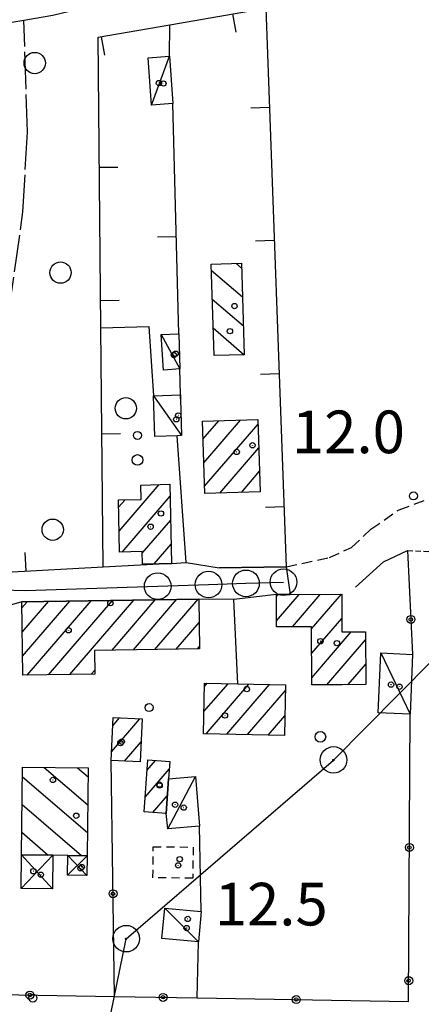
# Model space of a CAD drawing. Extents: x 1740553 to 1744863, y 5045719 to 5048848.
# Drawn here: x 1740823 to 1740898, y 5046644 to 5046828 of the extents above; entities that cross this region are included whole.
import ezdxf

# ---------------------------------------------------------------- set-up
doc = ezdxf.new("R2010")
doc.units = 0
for name, pattern in [('C', [10, 5, 5]), ('L17', [8, 7, -1]), ('L3', [1.5, 1, -0.5]), ('L6', [2.5, 1.5, -1]), ('L7', [3, 2, -1])]:
    doc.linetypes.add(name, pattern=pattern)
for name, color, linetype in [('11B2', 1, 'C'), ('11D4', 1, 'C'), ('17A1', 1, 'C'), ('17C3', 1, 'C'), ('17D4', 1, 'C'), ('17I9', 1, 'C'), ('19A1', 1, 'C'), ('19B2', 1, 'C'), ('1A1', 4, 'C'), ('1AJ36', 1, 'C'), ('1C3', 1, 'C'), ('1D4', 1, 'C'), ('1H8', 4, 'L6'), ('1I9', 4, 'C'), ('298', 7, 'CONTINUOUS'), ('2J10', 2, 'L7'), ('2L12', 1, 'L3'), ('3A1', 1, 'C'), ('3B2', 1, 'C'), ('4E5', 2, 'L17'), ('4J10B', 3, 'C'), ('5F6', 1, 'C'), ('8A1', 2, 'C'), ('8C3', 1, 'C'), ('A2F6', 1, 'C'), ('I2E5', 7, 'CONTINUOUS'), ('N2A1', 2, 'C'), ('N2P16', 2, 'C')]:
    doc.layers.add(name, color=color, linetype=linetype)

# ---------------------------------------------------------------- blocks, each defined once
blk = doc.blocks.new('5F6')
at = {"layer": '5F6'}
blk.add_circle((0, 0), 2, dxfattribs=at)
blk = doc.blocks.new('1AJ36')
at = {"layer": '1AJ36'}
for radius in [0.5, 0.01]:
    blk.add_circle((0, 0), radius, dxfattribs=at)
blk = doc.blocks.new('8A1')
at = {"layer": '8A1'}
for centre, radius in [((0.03267, 0.03114), 2.5), ((0, 0), 0.125)]:
    blk.add_circle(centre, radius, dxfattribs=at)
blk = doc.blocks.new('11B2')
at = {"layer": '11B2'}
blk.add_circle((0, 0), 0.75, dxfattribs=at)
blk = doc.blocks.new('4J10B')
at = {"layer": '4J10B'}
blk.add_circle((-0.05359, 0.01837), 1.00716, dxfattribs=at)
blk = doc.blocks.new('11D4')
at = {"layer": '11D4'}
for radius in [0.5, 0.01]:
    blk.add_circle((0, 0), radius, dxfattribs=at)
blk = doc.blocks.new('N2P16')
at = {"layer": 'N2P16'}
blk.add_circle((0, -0.00928), 2.5, dxfattribs=at)
blk = doc.blocks.new('N2A1')
at = {"layer": 'N2A1'}
blk.add_circle((0, -0.00928), 2.5, dxfattribs=at)
blk = doc.blocks.new('19A1')
at = {"layer": '19A1'}
blk.add_line((0, 0), (0, 3.50512), dxfattribs=at)
blk = doc.blocks.new('19B2')
at = {"layer": '19B2'}
for centre, radius in [((0, 0), 0.75), ((0, -0.02417), 0.32738)]:
    blk.add_circle(centre, radius, dxfattribs=at)

msp = doc.modelspace()

# ---------------------------------------------------------------- linework, layer by layer
at = {"layer": '17A1'}
for p, q in [((1740857.44866, 5046749.67848, -3333), (1740860.41383, 5046753.12384, -3333)), ((1740857.59118, 5046745.2454, -3333), (1740864.48101, 5046753.25098, -3333)), ((1740857.73377, 5046740.81133, -3333), (1740867.78067, 5046752.48524, -3333)), ((1740860.60536, 5046739.54819, -3333), (1740867.92603, 5046748.05438, -3333)), ((1740864.67438, 5046739.67748, -3333), (1740868.07139, 5046743.62352, -3333)), ((1740841.70946, 5046732.39431, -3333), (1740849.23318, 5046741.13535, -3333)), ((1740841.60385, 5046736.87027, -3333), (1740842.82165, 5046738.28529, -3333)), ((1740842.28844, 5046728.46729, -3333), (1740851.29466, 5046738.932, -3333)), ((1740846.05024, 5046728.23961, -3333), (1740851.3902, 5046734.44325, -3333)), ((1740848.2917, 5046726.2443, -3333), (1740851.48475, 5046729.95444, -3333)), ((1740823.44898, 5046717.97606, -3333), (1740824.45913, 5046719.15088, -3333)), ((1740823.51769, 5046713.45723, -3333), (1740828.4674, 5046719.20742, -3333)), ((1740823.58647, 5046708.9374, -3333), (1740832.47461, 5046719.26489, -3333)), ((1740824.46159, 5046705.35448, -3333), (1740836.48189, 5046719.32136, -3333)), ((1740828.47156, 5046705.41516, -3333), (1740840.48917, 5046719.37782, -3333)), ((1740832.48161, 5046705.47485, -3333), (1740844.49638, 5046719.43529, -3333)), ((1740840.39602, 5046710.07116, -3333), (1740848.50366, 5046719.49175, -3333)), ((1740844.40507, 5046710.13077, -3333), (1740852.51086, 5046719.54922, -3333)), ((1740848.41512, 5046710.19045, -3333), (1740856.51814, 5046719.60569, -3333)), ((1740871.21758, 5046720.15116, -3333), (1740871.5165, 5046720.49848, -3333)), ((1740871.22909, 5046715.56586, -3333), (1740875.4878, 5046720.51314, -3333)), ((1740874.22061, 5046714.44207, -3333), (1740879.45995, 5046720.52987, -3333)), ((1740877.84403, 5046714.05359, -3333), (1740883.4331, 5046720.54667, -3333)), ((1740877.85838, 5046709.47051, -3333), (1740883.50096, 5046716.02577, -3333)), ((1740852.42417, 5046710.25006, -3333), (1740856.73639, 5046715.25952, -3333)), ((1740877.87181, 5046704.88636, -3333), (1740885.26998, 5046713.4826, -3333)), ((1740880.69634, 5046703.56854, -3333), (1740887.95982, 5046712.00827, -3333)), ((1740856.43429, 5046710.30875, -3333), (1740856.80417, 5046710.73961, -3333)), ((1740836.49258, 5046705.5356, -3333), (1740837.16876, 5046706.32236, -3333)), ((1740884.67034, 5046703.58742, -3333), (1740887.98333, 5046707.43691, -3333)), ((1740857.6355, 5046698.51663, -3333), (1740862.14876, 5046703.76077, -3333)), ((1740857.743, 5046703.24021, -3333), (1740858.26234, 5046703.84474, -3333)), ((1740858.02718, 5046694.37199, -3333), (1740866.03518, 5046703.67681, -3333)), ((1740861.91076, 5046694.28581, -3333), (1740869.92069, 5046703.59177, -3333)), ((1740865.79534, 5046694.1997, -3333), (1740872.91029, 5046702.46684, -3333)), ((1740840.28153, 5046691.00791, -3333), (1740845.61035, 5046697.19969, -3333)), ((1740840.50613, 5046695.86864, -3333), (1740841.79866, 5046697.37048, -3333)), ((1740869.67992, 5046694.11359, -3333), (1740872.80378, 5046697.74333, -3333)), ((1740842.7112, 5046689.23129, -3333), (1740845.83136, 5046692.85674, -3333)), ((1740846.58542, 5046682.49533, -3333), (1740851.10791, 5046687.75019, -3333)), ((1740846.93741, 5046687.50299, -3333), (1740848.53709, 5046689.3628, -3333)), ((1740848.0307, 5046679.5749, -3333), (1740850.756, 5046682.74153, -3333))]:
    msp.add_line(p, q, dxfattribs=at)
at = {"layer": '17C3'}
for p, q in [((1740847.78791, 5046812.36378, -3333), (1740851.16919, 5046821.51359, -3333)), ((1740849.62678, 5046769.29856, -3333), (1740853.08016, 5046762.83896, -3333)), ((1740848.14507, 5046757.8039, -3333), (1740853.43042, 5046750.31719, -3333)), ((1740890.83396, 5046709.53284, -3333), (1740896.31774, 5046698.03142, -3333)), ((1740850.82671, 5046676.50893, -3333), (1740856.0223, 5046686.32716, -3333)), ((1740850.2617, 5046661.66614, -3333), (1740856.59219, 5046655.28867, -3333))]:
    msp.add_line(p, q, dxfattribs=at)
at = {"layer": '17D4'}
for p, q in [((1740823.30972, 5046665.31658, -3333), (1740829.29807, 5046671.56678, -3333)), ((1740823.38484, 5046671.63732, -3333), (1740829.22295, 5046665.24604, -3333)), ((1740832.02374, 5046667.80657, -3333), (1740835.70548, 5046671.48612, -3333)), ((1740832.07364, 5046671.53199, -3333), (1740835.66227, 5046667.76521, -3333))]:
    msp.add_line(p, q, dxfattribs=at)
at = {"layer": '17I9'}
for p, q in [((1740863.64298, 5046782.67382, -3333), (1740864.69031, 5046781.77246, -3333)), ((1740859.01545, 5046781.37847, -3333), (1740864.86206, 5046776.34672, -3333)), ((1740859.18935, 5046775.95088, -3333), (1740865.03381, 5046770.92098, -3333)), ((1740859.36324, 5046770.5233, -3333), (1740865.1884, 5046765.51, -3333)), ((1740827.67256, 5046688.05969, -3333), (1740835.82077, 5046681.04616, -3333)), ((1740833.89312, 5046687.98309, -3333), (1740835.88479, 5046686.26993, -3333)), ((1740823.5703, 5046686.31228, -3333), (1740835.75768, 5046675.82346, -3333)), ((1740823.50406, 5046681.09135, -3333), (1740834.64947, 5046671.49928, -3333)), ((1740823.43882, 5046675.8705, -3333), (1740828.42683, 5046671.57674, -3333))]:
    msp.add_line(p, q, dxfattribs=at)
at = {"layer": '1A1'}
for points in [[(1740867.7528, 5046753.35265, 17.839), (1740868.19716, 5046739.78891, 17.839), (1740857.77792, 5046739.45875, 17.839), (1740857.34117, 5046753.02806, 17.839), (1740867.7528, 5046753.35265, 17.839)], [(1740851.24711, 5046741.18692, 18.702), (1740851.56227, 5046726.30876, 18.702), (1740849.22298, 5046726.26291, 18.702), (1740846.10168, 5046726.2006, 18.702), (1740846.04296, 5046728.55096, 18.702), (1740841.80281, 5046728.45699, 18.702), (1740841.57119, 5046738.25681, 18.702), (1740845.85722, 5046738.35421, 18.702), (1740845.78078, 5046741.04823, 18.702), (1740851.24711, 5046741.18692, 18.702)], [(1740823.43128, 5046719.13607, 18.372), (1740856.6714, 5046719.60814, 18.372), (1740856.81092, 5046710.31489, 18.372), (1740837.11221, 5046710.02275, 18.372), (1740837.18078, 5046705.54603, 18.372), (1740823.64216, 5046705.34224, 18.372), (1740823.43128, 5046719.13607, 18.372)], [(1740871.21667, 5046720.49809, 18.639), (1740873.78545, 5046720.50597, 18.639), (1740883.48219, 5046720.54734, 18.639), (1740883.51027, 5046713.47815, 18.639), (1740887.95213, 5046713.48995, 18.639), (1740888.00256, 5046703.60535, 18.639), (1740883.54656, 5046703.58146, 18.639), (1740877.8762, 5046703.55587, 18.639), (1740877.84299, 5046714.45567, 18.639), (1740871.23188, 5046714.43081, 18.639), (1740871.21667, 5046720.49809, 18.639)], [(1740872.9342, 5046703.52667, 21.353), (1740872.71966, 5046694.04644, 21.353), (1740857.54206, 5046694.38179, 21.353), (1740857.75712, 5046703.85503, 21.353), (1740864.01109, 5046703.72076, 21.353), (1740872.9342, 5046703.52667, 21.353)], [(1740846.01884, 5046697.18215, 15.328), (1740845.66835, 5046689.10179, 15.328), (1740840.20471, 5046689.3424, 15.328), (1740840.57813, 5046697.42448, 15.328), (1740846.01884, 5046697.18215, 15.328)], [(1740847.07427, 5046689.46484, 14.497), (1740851.20972, 5046689.17588, 14.497), (1740850.97627, 5046685.90607, 14.497), (1740850.52357, 5046679.4046, 14.497), (1740846.38864, 5046679.68657, 14.497), (1740847.07427, 5046689.46484, 14.497)]]:
    msp.add_polyline3d(points, close=True, dxfattribs=at)
at = {"layer": '1C3'}
for points in [[(1740851.16919, 5046821.51359, 15.201), (1740851.79389, 5046812.65182, 15.201), (1740847.78791, 5046812.36378, 15.201), (1740847.15471, 5046821.23193, 15.201), (1740851.16919, 5046821.51359, 15.201)], [(1740850.01701, 5046762.62957, 14.791), (1740849.62678, 5046769.29856, 14.791), (1740852.9082, 5046769.41899, 14.791), (1740853.08016, 5046762.83896, 14.791), (1740850.01701, 5046762.62957, 14.791)], [(1740848.14507, 5046757.8039, 14.708), (1740853.21156, 5046757.95175, 14.708), (1740853.2281, 5046757.20885, 14.708), (1740853.43042, 5046750.31719, 14.708), (1740852.60996, 5046750.29183, 14.708), (1740848.38876, 5046750.15917, 14.708), (1740848.14507, 5046757.8039, 14.708)], [(1740896.80088, 5046709.26775, 14.016), (1740896.31774, 5046698.03142, 14.016), (1740890.34466, 5046698.28502, 14.016), (1740890.83396, 5046709.53284, 14.016), (1740896.80088, 5046709.26775, 14.016)], [(1740850.52357, 5046679.4046, 13.99), (1740850.97627, 5046685.90607, 13.99), (1740856.0223, 5046686.32716, 13.99), (1740856.78266, 5046677.00621, 13.99), (1740850.82671, 5046676.50893, 13.99), (1740850.52357, 5046679.4046, 13.99)], [(1740857.10943, 5046661.03579, 14.455), (1740856.59219, 5046655.28867, 14.455), (1740849.72843, 5046655.91882, 14.455), (1740850.2617, 5046661.66614, 14.455), (1740857.10943, 5046661.03579, 14.455)]]:
    msp.add_polyline3d(points, close=True, dxfattribs=at)
at = {"layer": '1D4'}
for points in [[(1740829.29807, 5046671.56678, 14.858), (1740829.22295, 5046665.24604, 14.858), (1740823.30972, 5046665.31658, 14.858), (1740823.38484, 5046671.63732, 14.858), (1740829.29807, 5046671.56678, 14.858)], [(1740832.07364, 5046671.53199, 15.226), (1740835.70548, 5046671.48612, 15.226), (1740835.66227, 5046667.76521, 15.226), (1740832.02374, 5046667.80657, 15.226), (1740832.07364, 5046671.53199, 15.226)]]:
    msp.add_polyline3d(points, close=True, dxfattribs=at)
at = {"layer": '1H8'}
msp.add_polyline3d([(1740848.05769, 5046667.3388, 15.122), (1740848.11518, 5046673.17183, 15.122), (1740855.59521, 5046673.0973, 15.122), (1740855.53871, 5046667.26434, 15.122), (1740848.05769, 5046667.3388, 15.122)], close=True, dxfattribs=at)
at = {"layer": '1I9'}
for points in [[(1740858.97879, 5046782.52402, 16.019), (1740864.66051, 5046782.70591, 16.019), (1740865.20443, 5046765.51019, 16.019), (1740859.52917, 5046765.3358, 16.019), (1740858.97879, 5046782.52402, 16.019)], [(1740823.59308, 5046688.11014, 16.505), (1740835.90475, 5046687.95826, 16.505), (1740835.70548, 5046671.48612, 16.505), (1740832.07364, 5046671.53199, 16.505), (1740829.29807, 5046671.56678, 16.505), (1740823.38484, 5046671.63732, 16.505), (1740823.59308, 5046688.11014, 16.505)]]:
    msp.add_polyline3d(points, close=True, dxfattribs=at)
at = {"layer": '298'}
msp.add_polyline3d([(1740820.53946, 5046724.686, 11.858), (1740838.68888, 5046725.68546, 11.909), (1740849.22298, 5046726.26291, 11.998), (1740851.56227, 5046726.30876, 11.902), (1740854.28884, 5046726.513, 11.808), (1740860.46512, 5046725.54152, 11.608), (1740873.08323, 5046725.70344, 11.18), (1740873.78545, 5046720.50597, 11.359), (1740871.21667, 5046720.49809, 11.307), (1740863.23898, 5046719.57157, 11.57), (1740856.6714, 5046719.60814, 11.792), (1740823.43128, 5046719.13607, 11.835), (1740817.5321, 5046717.45263, 11.805)], dxfattribs=at)
at = {"layer": '2J10'}
msp.add_polyline3d([(1740873.08323, 5046725.70344, 11.18), (1740881.1708, 5046727.45252, 11.76), (1740885.34764, 5046729.32888, 11.52), (1740888.97606, 5046732.76976, 11.18), (1740894.25722, 5046736.4247, 11.18), (1740899.02454, 5046738.15674, 11.1)], dxfattribs=at)
at = {"layer": '2L12'}
msp.add_polyline3d([(1740895.83486, 5046728.75151, 10.909), (1740903.13529, 5046728.46396, 11.235), (1740908.52388, 5046726.7084, 11.204), (1740910.05122, 5046721.48749, 11.188), (1740910.97933, 5046704.59834, 11.172), (1740912.89133, 5046701.13721, 11.172), (1740917.36882, 5046695.54559, 11.203), (1740918.96622, 5046688.23793, 11.219), (1740919.74873, 5046684.79348, 11.188), (1740921.5437, 5046683.21602, 11.188), (1740923.32449, 5046681.10497, 11.188), (1740922.67708, 5046680.01449, 11.188)], dxfattribs=at)
at = {"layer": '3A1'}
for p, q in [((1740851.16919, 5046821.51359, 12.182), (1740851.25845, 5046827.43124, 12.201)), ((1740852.9082, 5046769.41899, 11.955), (1740851.79389, 5046812.65182, 12.152)), ((1740854.28884, 5046726.513, 11.808), (1740852.60996, 5046750.29183, 12.167)), ((1740864.01109, 5046703.72076, 11.692), (1740863.23898, 5046719.57157, 11.57))]:
    msp.add_line(p, q, dxfattribs=at)
for points in [[(1740838.68888, 5046725.68546, 11.909), (1740838.27486, 5046770.54826, 11.898), (1740837.77029, 5046825.08104, 12.197), (1740851.25845, 5046827.43124, 12.201), (1740869.23974, 5046830.56829, 12.135), (1740873.08323, 5046725.70344, 11.18), (1740860.46512, 5046725.54152, 11.608)], [(1740838.27486, 5046770.54826, 11.898), (1740847.31052, 5046770.83296, 11.926), (1740848.14507, 5046757.8039, 12.165)], [(1740853.2281, 5046757.20885, 12.149), (1740853.21156, 5046757.95175, 12.149), (1740853.08016, 5046762.83896, 12.082)], [(1740820.53946, 5046724.686, 11.858), (1740838.68888, 5046725.68546, 11.909), (1740849.22298, 5046726.26291, 11.998)]]:
    msp.add_polyline3d(points, dxfattribs=at)
at = {"layer": '3B2'}
for p, q in [((1740840.87409, 5046645.0463, 11.381), (1740840.20471, 5046689.3424, 11.829)), ((1740857.10943, 5046661.03579, 11.649), (1740856.78266, 5046677.00621, 11.852)), ((1740856.37606, 5046644.78539, 11.352), (1740856.59219, 5046655.28867, 11.544))]:
    msp.add_line(p, q, dxfattribs=at)
for points in [[(1740886.07854, 5046721.87407, 11.538), (1740891.33221, 5046726.61909, 11.191), (1740895.83486, 5046728.75151, 10.909), (1740896.80088, 5046709.26775, 11.83)], [(1740817.62052, 5046705.40065, 11.771), (1740819.24566, 5046645.41293, 11.58), (1740840.87409, 5046645.0463, 11.381), (1740856.37606, 5046644.78539, 11.352), (1740896.0401, 5046644.11294, 11.152), (1740896.31774, 5046698.03142, 11.876)]]:
    msp.add_polyline3d(points, dxfattribs=at)
at = {"layer": '4E5'}
for points in [[(1740783.76987, 5046825.20803, 11.005), (1740806.90138, 5046826.83944, 11.999), (1740817.85567, 5046827.3501, 12.077), (1740823.82415, 5046828.32268, 12.125), (1740829.24971, 5046829.20646, 12.168), (1740844.24766, 5046832.84914, 12.247), (1740859.58366, 5046836.57129, 12.195), (1740869.46917, 5046839.22026, 12.162), (1740879.15685, 5046845.34041, 12.14), (1740893.68965, 5046853.51937, 12.105), (1740910.2982, 5046858.87626, 12.05), (1740916.38256, 5046860.48433, 12.029), (1740909.70526, 5046903.28845, 11.927), (1740904.52423, 5046933.02582, 11.858), (1740901.6942, 5046949.25101, 11.827), (1740901.47235, 5046950.53913, 11.826), (1740898.72853, 5046966.14899, 11.876), (1740897.3457, 5046978.65159, 11.915), (1740896.82758, 5046994.65883, 11.956), (1740896.36508, 5047009.10676, 11.994), (1740895.63176, 5047032.1772, 12.054), (1740895.08579, 5047049.18524, 12.1), (1740894.2683, 5047075.15973, 12.181)], [(1740816.96103, 5046765.24208, 11.937), (1740820.97877, 5046773.11175, 11.848), (1740823.65368, 5046792.30762, 11.872), (1740824.50261, 5046807.33614, 11.979), (1740823.82415, 5046828.32268, 12.125)]]:
    msp.add_polyline3d(points, dxfattribs=at)
at = {"layer": '8C3'}
msp.add_polyline3d([(1740824.5957, 5046542.51031, 18.906), (1740823.10836, 5046558.28347, 11.04), (1740843.00892, 5046655.88184, 11.576), (1740881.91936, 5046689.4233, 11.994), (1740943.17183, 5046751.26977, 10.534), (1741008.2567, 5046820.20693, 10.924), (1741073.18165, 5046889.49827, 11.875), (1741128.67855, 5046948.57416, 11.976), (1741188.27126, 5047011.65255, 12.214), (1741217.39264, 5047053.70859, 18.882)], dxfattribs=at)
at = {"layer": 'A2F6', "flags": 128}
msp.add_lwpolyline([(1740758.83293, 5046723.51475), (1740782.0927, 5046722.71073), (1740815.24955, 5046721.56293), (1740819.71164, 5046721.41178), (1740824.17311, 5046721.25556), (1740848.94971, 5046722.06546), (1740858.47685, 5046722.37593), (1740865.51891, 5046722.60557), (1740872.56864, 5046722.83979)], dxfattribs=at)
at = {"layer": 'I2E5'}
msp.add_polyline3d([(1740762.43637, 5046725.82953, 12.086), (1740763.57155, 5046724.37113, 12.039), (1740765.97058, 5046724.44954, 11.949), (1740780.00474, 5046724.6383, 11.72), (1740786.23431, 5046724.84318, 11.72), (1740789.48058, 5046724.80353, 11.72), (1740814.48083, 5046724.50195, 11.84), (1740820.53946, 5046724.686, 11.858), (1740838.68888, 5046725.68546, 11.909), (1740849.22298, 5046726.26291, 11.998), (1740851.56227, 5046726.30876, 11.902), (1740854.28884, 5046726.513, 11.808), (1740860.46512, 5046725.54152, 11.608), (1740873.08323, 5046725.70344, 11.18), (1740873.78545, 5046720.50597, 11.359), (1740871.21667, 5046720.49809, 11.307), (1740863.23898, 5046719.57157, 11.57), (1740856.6714, 5046719.60814, 11.792), (1740823.43128, 5046719.13607, 11.835), (1740817.5321, 5046717.45263, 11.805), (1740810.64967, 5046719.4834, 11.791), (1740769.49568, 5046720.90166, 11.822), (1740764.60107, 5046720.66841, 11.99), (1740762.40227, 5046719.26917, 12.069)], dxfattribs=at)

# ---------------------------------------------------------------- block references
at = {"layer": '11B2'}
for p in [(1740845.15347, 5046750.3601, 12.3), (1740896.95527, 5046739.00462, 12), (1740847.34082, 5046699.29495, 12.49), (1740825.52351, 5046644.75895, 11.4)]:
    msp.add_blockref('11B2', p, dxfattribs=at)
at = {"layer": '11D4'}
for p in [(1740850.02285, 5046816.41333, 15.201), (1740863.36147, 5046774.63673, 16.019), (1740851.9741, 5046765.47491, 14.791), (1740852.44752, 5046753.39761, 14.708), (1740866.74487, 5046748.50646, 17.839), (1740849.55771, 5046735.705, 18.702), (1740840.0683, 5046718.87795, 18.372), (1740879.48066, 5046711.73819, 18.639), (1740865.67451, 5046702.74821, 21.353), (1740894.32458, 5046703.2054, 14.016), (1740842.19707, 5046692.86832, 15.328), (1740849.29981, 5046684.65627, 14.497), (1740853.83283, 5046680.51897, 13.99), (1740833.67058, 5046678.98465, 16.505), (1740834.46482, 5046669.11766, 15.226), (1740852.79636, 5046669.66741, 15.122), (1740827.02481, 5046667.92153, 14.858), (1740854.38213, 5046657.90912, 14.455)]:
    msp.add_blockref('11D4', p, dxfattribs=at)
at = {"layer": '19A1'}
for p, rotation in [((1740862.99812, 5046829.47997, -3333), 189.8940000000001), ((1740838.36824, 5046825.185, -3333), 189.884), ((1740869.92296, 5046811.91479, -3333), 92.104), ((1740837.9959, 5046800.6879, -3333), 270.534), ((1740852.43854, 5046787.65825, -3333), 91.47399999999999), ((1740870.83877, 5046786.92949, -3333), 92.104), ((1740838.22695, 5046775.68642, -3333), 270.524), ((1740871.75458, 5046761.9442, -3333), 92.104), ((1740838.45792, 5046750.68594, -3333), 270.524), ((1740872.67037, 5046736.9589, -3333), 92.104), ((1740824.25887, 5046724.89039, -3333), 3.153999999999959)]:
    msp.add_blockref('19A1', p, dxfattribs=dict(at, rotation=rotation))
at = {"layer": '19B2'}
for p, rotation in [((1740896.47609, 5046715.82631, -3333), 272.834), ((1740896.1888, 5046673.02903, -3333), 269.704), ((1740840.583, 5046664.34292, -3333), 270.864), ((1740896.05977, 5046648.02765, -3333), 269.704), ((1740824.95926, 5046645.3164, -3333), 179.034), ((1740849.95758, 5046644.8933, -3333), 179.034), ((1740874.95584, 5046644.4712, -3333), 179.024)]:
    msp.add_blockref('19B2', p, dxfattribs=dict(at, rotation=rotation))
at = {"layer": '1AJ36'}
for p in [(1740849.18664, 5046816.4911, 12.395), (1740862.50724, 5046769.93443, 11.971), (1740852.31756, 5046765.6962, 12.077), (1740852.81848, 5046754.09532, 12.499), (1740863.77437, 5046747.26102, 11.971), (1740847.62894, 5046733.21781, 11.971), (1740832.22286, 5046713.78937, 11.829), (1740882.57924, 5046711.36756, 11.829), (1740892.73645, 5046703.58788, 11.908), (1740861.5791, 5046697.80313, 11.829), (1740841.95047, 5046692.59913, 11.829), (1740829.28969, 5046685.69669, 11.829), (1740849.29394, 5046684.82832, 11.829), (1740852.20882, 5046681.05922, 11.878), (1740853.0851, 5046670.83333, 12.049), (1740834.7205, 5046669.35945, 12.028), (1740825.61219, 5046668.57189, 11.978), (1740854.58262, 5046659.62401, 11.983)]:
    msp.add_blockref('1AJ36', p, dxfattribs=at)
at = {"layer": '4J10B', "rotation": 175.204}
for p in [(1740845.1044, 5046745.78029, 12.209), (1740879.42813, 5046693.81583, 11.948)]:
    msp.add_blockref('4J10B', p, dxfattribs=at)
at = {"layer": '5F6'}
for p in [(1740825.87003, 5046820.24933, 13.51), (1740830.71285, 5046780.91519, 11.01), (1740842.97006, 5046755.44962, 14.404), (1740829.24285, 5046732.65994, 14.356)]:
    msp.add_blockref('5F6', p, dxfattribs=at)
at = {"layer": '8A1'}
for p in [(1740881.91936, 5046689.4233, 11.994), (1740843.00892, 5046655.88184, 11.576)]:
    msp.add_blockref('8A1', p, dxfattribs=at)
at = {"layer": 'N2A1'}
msp.add_blockref('N2A1', (1740872.56864, 5046722.83979), dxfattribs=at)
at = {"layer": 'N2P16'}
for p in [(1740848.94971, 5046722.06546), (1740858.47685, 5046722.37593), (1740865.51891, 5046722.60557), (1740872.56864, 5046722.83979)]:
    msp.add_blockref('N2P16', p, dxfattribs=at)

# ---------------------------------------------------------------- texts
at = {"layer": '11B2'}
for s, p in [('12.0                                   ', (1740874.14163, 5046747.02668)), ('12.5                                   ', (1740859.65809, 5046658.39357))]:
    msp.add_text(s, height=8, dxfattribs=at).set_placement(p)

doc.saveas('drawing.dxf')
